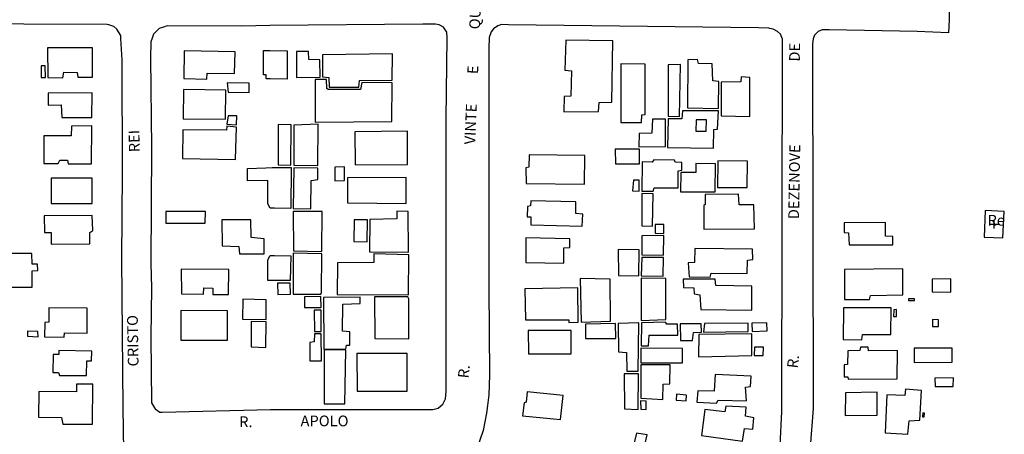
# Model space of a CAD drawing. Units: millimetres. Extents: x 185530 to 187947, y 1674286 to 1677060.
# Drawn here: x 186437 to 186665, y 1676764 to 1676861 of the extents above; entities that cross this region are included whole.
import ezdxf
from ezdxf.enums import TextEntityAlignment as Align

# ---------------------------------------------------------------- set-up
doc = ezdxf.new("R2010")
doc.units = ezdxf.units.MM
doc.header["$MEASUREMENT"] = 0
doc.header["$PDMODE"] = 2
doc.header["$PDSIZE"] = -1
for name, color, linetype in [('V-EDIFICACAO', 7, 'Continuous'), ('V-EDIFICACAO_IDENTIFICADA', 6, 'Continuous'), ('V-NOME_DOS_LOGRADOUROS', 7, 'Continuous'), ('V-QUADRA', 2, 'Continuous')]:
    doc.layers.add(name, color=color, linetype=linetype)

msp = doc.modelspace()

# ---------------------------------------------------------------- linework, layer by layer
at = {"layer": 'V-EDIFICACAO'}
for points in [[(186563.61, 1676855.97), (186563.43, 1676848.96), (186564.94, 1676848.82), (186564.8, 1676842.96), (186563.25, 1676842.89), (186563.21, 1676839.31), (186571.23, 1676839.37), (186571.41, 1676841.51), (186574.36, 1676841.52), (186574.58, 1676855.77), (186563.61, 1676855.97)], [(186448.75, 1676854.16), (186443.33, 1676854.16), (186443.37, 1676847.28), (186446.85, 1676847.24), (186447.1, 1676848.49), (186450.22, 1676848.41), (186450.33, 1676847.35), (186453.77, 1676847.39), (186453.77, 1676854.16), (186448.75, 1676854.16)], [(186475.05, 1676853.47), (186475.01, 1676847.02), (186480.32, 1676846.91), (186480.39, 1676848.3), (186486.77, 1676848.19), (186486.88, 1676853.25), (186475.05, 1676853.47)], [(186494.97, 1676853.55), (186498.99, 1676853.46), (186498.98, 1676846.92), (186494.98, 1676846.98), (186494.09, 1676846.97), (186494.11, 1676847.89), (186493.47, 1676847.89), (186493.47, 1676853.58)], [(186504, 1676851.43), (186503.88, 1676853.32), (186501.1, 1676853.35), (186501.12, 1676847.25), (186506.59, 1676847.35), (186506.57, 1676851.4), (186504, 1676851.43)], [(186507.2, 1676852.54), (186507.15, 1676847.43), (186508.65, 1676847.27), (186508.71, 1676845.05), (186515.61, 1676845.02), (186515.72, 1676846.61), (186523.33, 1676846.63), (186523.44, 1676852.79), (186507.2, 1676852.54)], [(186441.83, 1676850.02), (186441.83, 1676847.28), (186442.86, 1676847.28), (186442.82, 1676850.02), (186441.83, 1676850.02)], [(186576.38, 1676850.49), (186576.44, 1676836.79), (186581.21, 1676836.83), (186581.31, 1676838.59), (186582.05, 1676838.66), (186582.03, 1676850.4), (186576.38, 1676850.49)], [(186587.41, 1676850.2), (186587.39, 1676838.27), (186590, 1676838.21), (186590.28, 1676850.33), (186587.41, 1676850.2)], [(186594.45, 1676850.55), (186594.24, 1676851.45), (186591.94, 1676851.36), (186591.87, 1676840.24), (186599.11, 1676840.1), (186599.16, 1676846.39), (186597.75, 1676846.49), (186597.61, 1676850.48), (186594.45, 1676850.55)], [(186485.04, 1676846.07), (186485.26, 1676843.91), (186490.1, 1676843.83), (186490.17, 1676846), (186485.04, 1676846.07)], [(186508.51, 1676844.51), (186508.14, 1676844.74), (186508.12, 1676846.79), (186505.49, 1676846.79), (186505.49, 1676836.93), (186523.29, 1676837.09), (186523.3, 1676846.05), (186516.28, 1676846.09), (186516.02, 1676844.51), (186508.51, 1676844.51)], [(186599.73, 1676846.21), (186599.74, 1676838.35), (186606.33, 1676838.22), (186606.37, 1676847.3), (186604.31, 1676847.41), (186604.24, 1676846.26), (186599.73, 1676846.21)], [(186443.48, 1676843.65), (186443.48, 1676840.87), (186446.52, 1676840.9), (186446.66, 1676838.01), (186453.59, 1676838.01), (186453.66, 1676843.69), (186443.48, 1676843.65)], [(186474.86, 1676844.49), (186474.83, 1676837.68), (186484.64, 1676837.61), (186484.75, 1676844.35), (186474.86, 1676844.49)], [(186484.97, 1676836.47), (186487.2, 1676836.29), (186487.24, 1676838.41), (186485.23, 1676838.41)], [(186590.71, 1676839.56), (186590.54, 1676837.7), (186587.39, 1676837.68), (186587.28, 1676831), (186597.91, 1676830.83), (186597.97, 1676835.24), (186598.87, 1676835.29), (186599.12, 1676839.57), (186590.71, 1676839.56)], [(186448.9, 1676836), (186448.83, 1676833.76), (186442.45, 1676833.73), (186442.49, 1676827.32), (186445.82, 1676827.32), (186446.22, 1676828.09), (186447.98, 1676828.05), (186448.09, 1676827.21), (186453.51, 1676827.24), (186453.59, 1676836.03), (186448.9, 1676836)], [(186496.86, 1676836.36), (186496.86, 1676826.99), (186499.81, 1676826.89), (186499.89, 1676836.32), (186496.86, 1676836.36)], [(186500.49, 1676836.23), (186500.49, 1676826.9), (186506.05, 1676826.83), (186506.13, 1676836.41), (186500.49, 1676836.23)], [(186583.75, 1676837.64), (186583.6, 1676834.32), (186580.69, 1676834.25), (186580.62, 1676831.18), (186586.78, 1676831.27), (186586.81, 1676837.64), (186583.75, 1676837.64)], [(186593.9, 1676837.42), (186593.82, 1676834.83), (186596.26, 1676834.82), (186596.28, 1676837.46), (186593.9, 1676837.42)], [(186474.75, 1676835.16), (186474.64, 1676828.49), (186486.99, 1676828.27), (186487.2, 1676835.78), (186484.97, 1676835.96), (186484.9, 1676835.01), (186474.75, 1676835.16)], [(186514.64, 1676834.67), (186514.72, 1676827.02), (186526.87, 1676827.07), (186526.88, 1676834.78), (186514.64, 1676834.67)], [(186555.13, 1676829.32), (186555.04, 1676826.43), (186554.4, 1676826.32), (186554.42, 1676822.66), (186567.98, 1676822.49), (186568.07, 1676829.17), (186555.13, 1676829.32)], [(186575.12, 1676830.65), (186575.15, 1676827.26), (186580.77, 1676827.22), (186580.74, 1676830.62), (186575.12, 1676830.65)], [(186584.04, 1676828.17), (186583.68, 1676827.58), (186581.37, 1676827.66), (186581.26, 1676820.88), (186583.92, 1676820.88), (186584.17, 1676821.64), (186589.7, 1676821.62), (186589.74, 1676825.59), (186590.61, 1676825.78), (186590.6, 1676827.5), (186588.99, 1676827.65), (186588.9, 1676828.08), (186584.04, 1676828.17)], [(186593.83, 1676827.32), (186593.8, 1676825.18), (186590.34, 1676825.18), (186590.27, 1676820.74), (186598.35, 1676820.7), (186598.36, 1676827.21), (186593.83, 1676827.32)], [(186598.96, 1676827.96), (186598.88, 1676821.73), (186605.77, 1676821.73), (186605.8, 1676827.87), (186598.96, 1676827.96)], [(186495.51, 1676826.34), (186496.01, 1676826.34), (186499.86, 1676826.39), (186499.8, 1676816.84), (186496.02, 1676816.91), (186495.01, 1676816.93), (186494.45, 1676817.92), (186494.44, 1676823.35), (186489.75, 1676823.25), (186489.75, 1676826.18), (186494.01, 1676826.29)], [(186500.52, 1676826.33), (186500.39, 1676816.87), (186504.47, 1676816.78), (186504.53, 1676823.34), (186506.07, 1676823.57), (186506.09, 1676826.21), (186500.52, 1676826.33)], [(186510.04, 1676826.43), (186510.04, 1676823.25), (186512.3, 1676823.34), (186512.23, 1676826.52), (186510.04, 1676826.43)], [(186449.12, 1676823.91), (186444.14, 1676823.91), (186444.21, 1676818.05), (186453.66, 1676817.98), (186453.7, 1676823.91), (186449.12, 1676823.91)], [(186512.93, 1676824.01), (186512.95, 1676818.13), (186526.62, 1676818.02), (186526.61, 1676824.04), (186512.93, 1676824.01)], [(186579.34, 1676823.41), (186579.16, 1676820.93), (186580.69, 1676820.87), (186580.69, 1676823.43), (186579.34, 1676823.41)], [(186581.27, 1676820.31), (186581.27, 1676812.81), (186583.79, 1676812.77), (186583.9, 1676820.28), (186581.27, 1676820.31)], [(186596.01, 1676820.13), (186595.99, 1676817.75), (186595.67, 1676817.55), (186595.66, 1676812.05), (186607.41, 1676812.15), (186607.29, 1676817.71), (186603.86, 1676817.73), (186603.75, 1676820.18), (186596.01, 1676820.13)], [(186555.49, 1676818.61), (186555.44, 1676817.47), (186554.73, 1676817.33), (186554.69, 1676814.94), (186555.52, 1676814.92), (186555.53, 1676813.03), (186567.46, 1676812.77), (186567.57, 1676815.53), (186565.99, 1676815.66), (186565.94, 1676818.38), (186555.49, 1676818.61)], [(186470.83, 1676816.15), (186470.83, 1676813.44), (186479.92, 1676813.44), (186479.99, 1676816.15), (186470.83, 1676816.15)], [(186500.38, 1676816.19), (186500.4, 1676807.01), (186507.01, 1676806.88), (186507.11, 1676816.13), (186500.38, 1676816.19)], [(186518.16, 1676814.31), (186518.05, 1676806.81), (186527.11, 1676806.7), (186527.07, 1676816.18), (186524.42, 1676816.2), (186524.4, 1676814.48), (186518.16, 1676814.31)], [(186660.98, 1676816.35), (186660.72, 1676810.22), (186665.09, 1676810.04), (186665.42, 1676816.13), (186660.98, 1676816.35)], [(186442.53, 1676815.16), (186442.6, 1676811.24), (186444.21, 1676811.24), (186444.21, 1676808.6), (186453.15, 1676808.64), (186453.18, 1676811.31), (186453.81, 1676811.75), (186453.73, 1676815.2), (186442.53, 1676815.16)], [(186487.9, 1676806.33), (186493.65, 1676806.33), (186493.61, 1676809.78), (186490.57, 1676810.11), (186490.54, 1676814.24), (186483.76, 1676814.24), (186483.84, 1676808.2), (186487.72, 1676808.06)], [(186514.55, 1676814.21), (186514.44, 1676809.2), (186517.54, 1676809.13), (186517.62, 1676814.21), (186514.55, 1676814.21)], [(186584.39, 1676813.14), (186584.4, 1676811.13), (186586.41, 1676811.06), (186586.41, 1676813.16), (186584.39, 1676813.14)], [(186628.23, 1676813.49), (186628.22, 1676811.29), (186629.27, 1676811.19), (186629.4, 1676808.39), (186639.57, 1676808.42), (186639.58, 1676810.38), (186637.87, 1676810.45), (186637.83, 1676813.56), (186628.23, 1676813.49)], [(186554.38, 1676810.03), (186554.36, 1676804.33), (186563.15, 1676804.14), (186563.17, 1676807.72), (186564.57, 1676807.82), (186564.57, 1676809.84), (186554.38, 1676810.03)], [(186581.26, 1676810.53), (186581.28, 1676806.06), (186586.32, 1676806.02), (186586.41, 1676810.57), (186581.26, 1676810.53)], [(186434.14, 1676806.37), (186434.14, 1676805.35), (186431.58, 1676805.35), (186431.61, 1676798.57), (186439.78, 1676798.57), (186439.74, 1676802.38), (186441.1, 1676802.42), (186440.99, 1676803.88), (186439.74, 1676803.92), (186439.71, 1676806.41), (186434.14, 1676806.37)], [(186500.38, 1676806.44), (186500.32, 1676796.94), (186506.78, 1676796.93), (186506.91, 1676797.32), (186507.02, 1676806.29), (186500.38, 1676806.44)], [(186519.1, 1676806.31), (186519.08, 1676804.3), (186510.63, 1676804.2), (186510.56, 1676796.89), (186527.16, 1676796.83), (186527.2, 1676806.1), (186519.1, 1676806.31)], [(186575.76, 1676807.3), (186575.86, 1676801.28), (186580.61, 1676801.23), (186580.7, 1676807.26), (186575.76, 1676807.3)], [(186593.61, 1676807.58), (186593.52, 1676804.34), (186592.07, 1676804.26), (186592.26, 1676800.97), (186597.18, 1676800.9), (186597.35, 1676801.8), (186605.77, 1676801.75), (186605.83, 1676804.85), (186607.09, 1676805.02), (186606.99, 1676807.44), (186593.61, 1676807.58)], [(186495.04, 1676805.9), (186496.03, 1676805.9), (186499.78, 1676805.88), (186499.69, 1676800.16), (186495.04, 1676800.15), (186494.51, 1676800.15), (186494.46, 1676804.89)], [(186581.26, 1676805.43), (186581.16, 1676801.19), (186586.24, 1676801.12), (186586.34, 1676805.43), (186581.26, 1676805.43)], [(186474.39, 1676802.78), (186474.42, 1676797), (186479.55, 1676796.96), (186479.59, 1676798.42), (186481.71, 1676798.35), (186481.71, 1676796.89), (186485.37, 1676796.89), (186485.41, 1676802.67), (186474.39, 1676802.78)], [(186628.37, 1676802.68), (186628.33, 1676795.7), (186634.1, 1676795.7), (186634.37, 1676796.67), (186641.87, 1676796.78), (186641.91, 1676802.81), (186628.37, 1676802.68)], [(186496.75, 1676799.49), (186496.79, 1676796.91), (186499.71, 1676796.96), (186499.66, 1676799.54), (186496.75, 1676799.49)], [(186566.96, 1676800.55), (186567.21, 1676790.45), (186574.04, 1676790.65), (186573.96, 1676800.4), (186566.96, 1676800.55)], [(186581.15, 1676800.64), (186581.16, 1676790.82), (186586.86, 1676791.1), (186586.86, 1676800.59), (186581.15, 1676800.64)], [(186590.91, 1676800.4), (186590.96, 1676798.47), (186593.36, 1676798.45), (186593.47, 1676796.99), (186594.78, 1676796.81), (186594.97, 1676793.4), (186606.86, 1676793.26), (186606.83, 1676798.82), (186598.48, 1676798.97), (186598.33, 1676800.42), (186590.91, 1676800.4)], [(186648.66, 1676800.44), (186648.65, 1676797.47), (186653.05, 1676797.44), (186653.03, 1676800.52), (186648.66, 1676800.44)], [(186554.14, 1676798.15), (186554.27, 1676790.96), (186564.33, 1676790.95), (186564.34, 1676790.35), (186566.54, 1676790.42), (186566.43, 1676798.44), (186554.14, 1676798.15)], [(186488.63, 1676795.75), (186488.6, 1676791.17), (186494.05, 1676791.03), (186494.09, 1676795.64), (186488.63, 1676795.75)], [(186502.98, 1676796.36), (186502.99, 1676793.87), (186506.88, 1676793.85), (186506.79, 1676796.39), (186502.98, 1676796.36)], [(186507.42, 1676796.21), (186507.49, 1676784.16), (186512.56, 1676784.16), (186512.72, 1676785.08), (186513.47, 1676785.1), (186513.53, 1676788.23), (186511.78, 1676788.36), (186511.89, 1676794.66), (186515.92, 1676794.77), (186515.89, 1676796.29), (186507.42, 1676796.21)], [(186519.25, 1676796.33), (186519.32, 1676786.65), (186527.23, 1676786.57), (186527.22, 1676795.88), (186526.99, 1676796.34), (186519.25, 1676796.33)], [(186643.17, 1676795.84), (186643.22, 1676795.44), (186644.62, 1676795.46), (186644.57, 1676795.9), (186643.17, 1676795.84)], [(186443.62, 1676793.81), (186443.62, 1676790.44), (186442.71, 1676790.4), (186442.64, 1676787.03), (186447.21, 1676786.96), (186447.29, 1676787.99), (186452.52, 1676787.88), (186452.56, 1676793.7), (186443.62, 1676793.81)], [(186474.28, 1676793.15), (186474.24, 1676786.23), (186485.08, 1676786.23), (186485.12, 1676793.08), (186474.28, 1676793.15)], [(186505.26, 1676793.27), (186505.27, 1676788.28), (186506.84, 1676788.24), (186506.88, 1676793.24), (186505.26, 1676793.27)], [(186628.08, 1676793.76), (186628.01, 1676786.38), (186632.35, 1676786.34), (186632.52, 1676787.57), (186639.08, 1676787.58), (186639.13, 1676793.76), (186628.08, 1676793.76)], [(186639.76, 1676793.32), (186639.68, 1676791.78), (186640.42, 1676791.76), (186640.43, 1676793.38), (186639.76, 1676793.32)], [(186490.57, 1676790.62), (186490.57, 1676784.69), (186493.98, 1676784.54), (186494.05, 1676790.55), (186490.57, 1676790.62)], [(186581.19, 1676790.29), (186581.11, 1676784.93), (186582.84, 1676784.94), (186583.02, 1676787.42), (186589.62, 1676787.44), (186589.57, 1676790), (186587.1, 1676789.97), (186586.78, 1676790.48), (186581.19, 1676790.29)], [(186648.75, 1676791.06), (186648.74, 1676789.41), (186650.13, 1676789.46), (186650.19, 1676791), (186648.75, 1676791.06)], [(186438.72, 1676788.35), (186438.72, 1676787.18), (186441.13, 1676787.03), (186441.1, 1676788.28), (186438.72, 1676788.35)], [(186554.88, 1676788.52), (186554.97, 1676783.06), (186564.9, 1676783.07), (186564.9, 1676788.49), (186554.88, 1676788.52)], [(186568.19, 1676789.97), (186568.19, 1676786.66), (186575.25, 1676786.67), (186575.19, 1676790.12), (186568.19, 1676789.97)], [(186575.76, 1676790.12), (186575.85, 1676783.55), (186577.75, 1676783.39), (186577.78, 1676779.1), (186580.44, 1676779.07), (186580.56, 1676790.27), (186575.76, 1676790.12)], [(186590.22, 1676790.03), (186590.27, 1676786.21), (186593.07, 1676786.21), (186593.28, 1676788.08), (186595.11, 1676788.13), (186595.06, 1676790.08), (186590.22, 1676790.03)], [(186595.84, 1676790.12), (186595.64, 1676788.1), (186605.99, 1676788.28), (186605.98, 1676790.23), (186595.84, 1676790.12)], [(186606.8, 1676790.23), (186606.89, 1676788.31), (186610.37, 1676788.42), (186610.34, 1676790.29), (186606.8, 1676790.23)], [(186504.25, 1676785.7), (186504.25, 1676781.43), (186506.95, 1676781.43), (186506.84, 1676787.7), (186505.27, 1676787.71), (186505.25, 1676785.84), (186504.25, 1676785.7)], [(186594.51, 1676787.56), (186594.44, 1676782.41), (186606.79, 1676782.68), (186606.85, 1676787.74), (186594.51, 1676787.56)], [(186445.97, 1676783.85), (186445.93, 1676782.9), (186444.61, 1676782.93), (186444.54, 1676778.79), (186445.9, 1676778.79), (186446.08, 1676778.06), (186452.41, 1676778.03), (186452.49, 1676781.43), (186453.51, 1676781.5), (186453.59, 1676783.74), (186445.97, 1676783.85)], [(186507.56, 1676783.99), (186507.52, 1676771.46), (186512.35, 1676771.46), (186512.6, 1676783.94), (186507.56, 1676783.99)], [(186581.09, 1676784.4), (186581.09, 1676781.03), (186590.71, 1676781), (186590.7, 1676784.33), (186581.09, 1676784.4)], [(186607.41, 1676784.64), (186607.36, 1676782.68), (186609.49, 1676782.67), (186609.55, 1676784.66), (186607.41, 1676784.64)], [(186633.9, 1676783.79), (186633.84, 1676784.66), (186632.02, 1676784.6), (186631.91, 1676783.87), (186629.11, 1676783.75), (186629.07, 1676780.64), (186628.25, 1676780.55), (186628.26, 1676777.75), (186629.09, 1676777.74), (186629.18, 1676777.19), (186640.59, 1676777.31), (186640.61, 1676783.89), (186633.9, 1676783.79)], [(186644.53, 1676784.39), (186644.49, 1676781.06), (186653.34, 1676781.16), (186653.35, 1676784.44), (186644.53, 1676784.39)], [(186515.17, 1676783.13), (186515.24, 1676774.41), (186526.81, 1676774.38), (186526.85, 1676783.18), (186515.17, 1676783.13)], [(186581.08, 1676780.51), (186581.02, 1676772.77), (186586.19, 1676772.51), (186586.25, 1676776.06), (186587.77, 1676776.15), (186587.83, 1676780.51), (186581.08, 1676780.51)], [(186577.19, 1676778.48), (186577.27, 1676770.3), (186580.4, 1676770.18), (186580.48, 1676778.45), (186577.19, 1676778.48)], [(186598.34, 1676778.32), (186598.06, 1676774.44), (186594.27, 1676774.47), (186594.07, 1676771.89), (186598.64, 1676771.6), (186599.03, 1676772.32), (186605.55, 1676772.18), (186605.55, 1676772.18), (186605.36, 1676775.33), (186606.5, 1676775.47), (186606.67, 1676777.87), (186598.34, 1676778.32)], [(186649.33, 1676777.44), (186649.39, 1676775.49), (186653.59, 1676775.51), (186653.6, 1676777.49), (186649.33, 1676777.44)], [(186441.28, 1676774.33), (186441.21, 1676768.36), (186446.59, 1676768.28), (186446.88, 1676766.78), (186453.77, 1676766.75), (186453.88, 1676776.01), (186450.07, 1676776.05), (186450.07, 1676774.29), (186441.28, 1676774.33)], [(186638.15, 1676773.54), (186637.79, 1676764.76), (186643.07, 1676764.43), (186643.33, 1676767.54), (186645.82, 1676767.65), (186646.19, 1676774.59), (186642.46, 1676774.87), (186642.31, 1676773.39), (186638.15, 1676773.54)], [(186554.7, 1676774.28), (186554.43, 1676771.84), (186553.96, 1676771.73), (186553.56, 1676768.72), (186562.39, 1676767.82), (186563.05, 1676773.4), (186554.7, 1676774.28)], [(186581.01, 1676772.16), (186581.03, 1676770.2), (186582.3, 1676770.15), (186582.33, 1676772.12), (186581.01, 1676772.16)], [(186589.35, 1676773.7), (186589.28, 1676772.33), (186591.58, 1676772.16), (186591.66, 1676773.48), (186589.35, 1676773.7)], [(186628.58, 1676774.04), (186628.52, 1676768.76), (186635.94, 1676768.85), (186635.91, 1676774.16), (186628.58, 1676774.04)], [(186600.78, 1676770.93), (186600.52, 1676769.63), (186595.89, 1676770.16), (186595.17, 1676764.14), (186604.65, 1676762.82), (186605.11, 1676765.77), (186607.02, 1676765.61), (186607.28, 1676768.24), (186605.37, 1676768.59), (186605.52, 1676770.67), (186600.78, 1676770.93)], [(186646.52, 1676769.4), (186646.41, 1676768.48), (186646.81, 1676768.43), (186646.88, 1676769.3), (186646.52, 1676769.4)], [(186580.07, 1676764.65), (186578.09, 1676756.83), (186586.12, 1676755.26), (186586.89, 1676758.62), (186581.49, 1676759.84), (186582.49, 1676764.25), (186580.07, 1676764.65)]]:
    msp.add_lwpolyline(points, close=True, dxfattribs=at)
at = {"layer": 'V-EDIFICACAO_IDENTIFICADA'}
msp.add_lwpolyline([(186665.09, 1676810.04), (186665.42, 1676816.13), (186660.98, 1676816.35), (186660.98, 1676816.35), (186660.72, 1676810.22), (186665.09, 1676810.04)], close=True, dxfattribs=at)
msp.add_point((186663.05, 1676813.2), dxfattribs=at)
at = {"layer": 'V-QUADRA'}
for points in [[(186652.56, 1676864.89), (186652.62, 1676860.71), (186652.51, 1676857.63), (186645.17, 1676857.93), (186624.81, 1676858.39), (186623.19, 1676858.36), (186623.12, 1676858.36), (186622.26, 1676857.98), (186621.36, 1676857.13), (186621.07, 1676856.3), (186620.91, 1676855.09), (186620.9, 1676855.01), (186621.08, 1676770.37), (186620.4, 1676761.42)], [(186461.03, 1676760.46), (186460.92, 1676770.61), (186460.92, 1676770.61), (186460.56, 1676805.11), (186460.72, 1676825.1), (186460.68, 1676851.41), (186460.38, 1676856.33), (186460.38, 1676856.33), (186460.33, 1676857.06), (186459.39, 1676858.51), (186458.69, 1676859.12), (186457.56, 1676859.5), (186457.56, 1676859.5), (186457.17, 1676859.63), (186399.12, 1676859.81)], [(186613.41, 1676761.79), (186613.79, 1676769.69), (186613.98, 1676855.42), (186613.98, 1676855.42), (186613.98, 1676856.15), (186613.47, 1676857.36), (186612.81, 1676857.97), (186611.77, 1676858.53), (186611.01, 1676858.68), (186611.01, 1676858.68), (186610.78, 1676858.73), (186608.38, 1676858.79), (186550.36, 1676859.55), (186550.36, 1676859.55), (186548.68, 1676859.57), (186547.85, 1676859.32), (186546.88, 1676858.6), (186546.31, 1676857.89), (186545.82, 1676856.6), (186545.82, 1676856.59), (186545.82, 1676856.59), (186545.78, 1676854.01), (186545.76, 1676798.32), (186545.94, 1676778.17), (186545.8, 1676773.54), (186545.47, 1676771.12), (186545.47, 1676771.12), (186545.22, 1676769.33), (186544.42, 1676765.31), (186541.99, 1676758.05)]]:
    msp.add_lwpolyline(points, dxfattribs=at)
msp.add_lwpolyline([(186467.32, 1676786.96), (186467.49, 1676771.7), (186468.14, 1676770.54), (186468.14, 1676770.54), (186468.29, 1676770.28), (186469.43, 1676769.5), (186469.91, 1676769.51), (186469.91, 1676769.51), (186495.07, 1676770.14), (186495.07, 1676770.14), (186529.9, 1676770.16), (186529.9, 1676770.16), (186532.76, 1676770.16), (186534.01, 1676770.48), (186534.65, 1676771.02), (186534.65, 1676771.02), (186535.08, 1676771.38), (186535.71, 1676772.62), (186535.84, 1676774.34), (186535.89, 1676837.65), (186536.13, 1676856.46), (186536.13, 1676856.46), (186536.13, 1676856.47), (186536.04, 1676857.82), (186535.24, 1676858.94), (186534.27, 1676859.52), (186533.43, 1676859.7), (186530.44, 1676859.67), (186530.44, 1676859.67), (186494.96, 1676859.37), (186494.96, 1676859.37), (186488.42, 1676859.19), (186471.11, 1676859.29), (186470.28, 1676859.01), (186470.28, 1676859.01), (186469.24, 1676858.65), (186467.91, 1676857.32), (186467.63, 1676856.44), (186467.63, 1676856.44), (186467.34, 1676855.54), (186467.27, 1676851.75), (186467.45, 1676831.03), (186467.35, 1676804.01), (186467.46, 1676798.48), (186467.32, 1676786.96)], close=True, dxfattribs=at)

# ---------------------------------------------------------------- texts
at = {"layer": 'V-NOME_DOS_LOGRADOUROS'}
for s, rotation, p in [('VINTE         E           QUATRO            DE          AGOSTO', 87.6294, (186543.37, 1676831.66)), ('DE', 89, (186618.74, 1676850.94)), ('REI', 91, (186465.52, 1676829.95)), ('DEZENOVE', 89, (186618.55, 1676814.33)), ('CRISTO', 91, (186465.26, 1676780.19)), ('R.', 83, (186618.22, 1676779.53)), ('R.', 84, (186541.83, 1676777.23))]:
    msp.add_text(s, height=2.5, rotation=rotation, dxfattribs=at).set_placement(p, align=Align.BOTTOM_LEFT)
for s, p in [('Re', (186661.52, 1676812.09)), ('R.', (186487.81, 1676765.28)), ('APOLO', (186502.06, 1676765.47))]:
    msp.add_text(s, height=2.5, dxfattribs=at).set_placement(p, align=Align.BOTTOM_LEFT)

doc.saveas('drawing.dxf')
